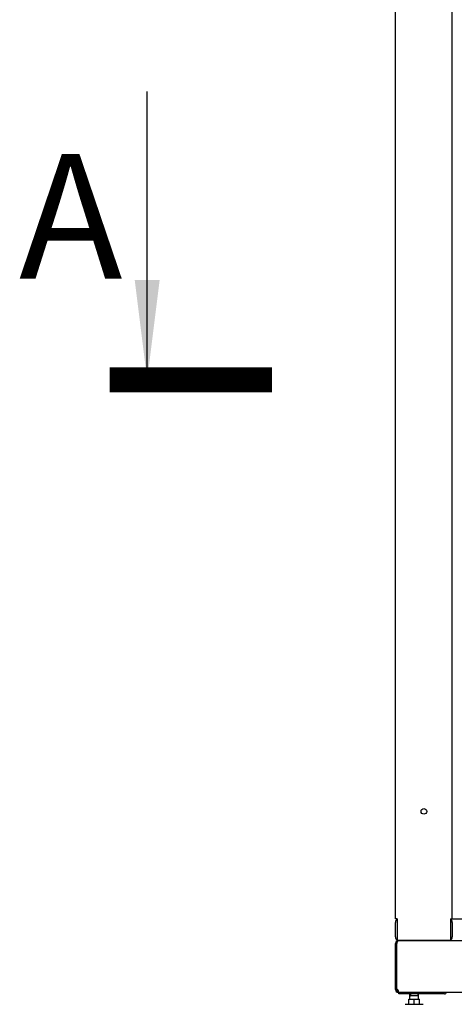
# Model space of a CAD drawing. Units: millimetres. Extents: x 0 to 420, y 0 to 297.
# Drawn here: x 216 to 233, y 55 to 95 of the extents above; entities that cross this region are included whole.
import ezdxf

# ---------------------------------------------------------------- set-up
doc = ezdxf.new("R2010")
doc.units = ezdxf.units.MM
doc.header["$LTSCALE"] = 23.1
doc.layers.get('0').update_dxf_attribs({"linetype": 'CONTINUOUS'})
doc.layers.add('AXIS', color=7, linetype='CONTINUOUS')
doc.styles.get("Standard").update_dxf_attribs({"font": 'gost.ttf'})
doc.dimstyles.get("Standard").update_dxf_attribs({"dimtxt": 3.5, "dimasz": 4, "dimexe": 0.5, "dimexo": 0, "dimtad": 1, "dimdec": 0, "dimtxsty": 'STANDARD', "dimblk": '_FILLED', "dimblk1": '_FILLED', "dimblk2": '_FILLED', "dimcen": 0.09, "dimadec": 0, "dimazin": 0, "dimtol": 1, "dimtfac": 1, "dimtdec": 0, "dimtofl": 0, "dimtmove": 0, "dimatfit": 3, "dimldrblk": '_FILLED', "dimfxl": 1, "dimtolj": 1, "dimarcsym": 0})

# ---------------------------------------------------------------- blocks, each defined once
blk = doc.blocks.new('_FILLED')
at = {"color": 0, "linetype": 'BYBLOCK'}
blk.add_solid([(0, 0), (-1, 0.125), (-1, -0.125)], dxfattribs=at)

msp = doc.modelspace()

# ---------------------------------------------------------------- linework, layer by layer
at = {"color": 3, "linetype": 'CONTINUOUS'}
for p, q in [((230.963851, 58.649763), (230.963851, 127.891143)), ((233.239713, 58.649763), (233.239713, 127.891143)), ((231.032817, 58.649763), (230.963851, 58.649763)), ((230.963851, 57.925625), (230.963851, 58.511832)), ((231.032817, 58.649763), (231.032817, 57.787694)), ((233.170748, 58.649763), (233.82592, 58.649763)), ((233.170748, 58.649763), (233.170748, 57.787694)), ((233.239713, 58.511832), (233.239713, 57.925625)), ((230.963851, 55.818729), (230.963851, 57.667005)), ((231.015575, 57.667005), (231.027868, 57.702697)), ((231.015575, 55.831854), (231.015575, 57.667005)), ((233.170748, 57.787694), (231.032817, 57.787694)), ((265.308679, 57.777349), (231.074196, 57.777349)), ((231.074196, 55.708384), (265.336265, 55.708384)), ((232.930507, 55.639418), (231.101782, 55.639418))]:
    msp.add_line(p, q, dxfattribs=at)
at = {"color": 7, "linetype": 'CONTINUOUS'}
for p, q in [((230.963851, 57.667005), (231.015575, 57.667005)), ((231.308904, 57.78048), (231.308679, 57.780262)), ((231.311546, 57.781755), (231.308904, 57.78048)), ((231.412127, 57.781986), (231.447726, 57.783143)), ((231.49921, 57.779077), (231.49936, 57.779221)), ((231.499343, 57.779213), (231.51535, 57.786941)), ((232.619024, 57.777349), (232.619024, 57.787694)), ((232.82592, 57.777349), (232.82592, 57.787694)), ((230.963851, 55.831854), (231.015575, 55.831854)), ((230.963851, 55.818729), (231.015575, 55.818729)), ((231.011582, 55.72787), (231.040932, 55.77046)), ((231.015575, 55.818729), (231.015575, 55.831854)), ((231.05215, 55.72787), (231.05215, 55.77046)), ((231.074196, 55.708384), (231.074196, 55.714098)), ((231.101782, 55.639418), (231.101782, 55.708384)), ((232.759826, 55.639418), (232.759826, 55.708384)), ((231.494116, 55.432522), (231.928599, 55.432522)), ((231.494116, 55.225625), (231.494116, 55.432522)), ((231.538943, 55.432522), (231.538943, 55.639418)), ((231.883771, 55.570453), (231.538943, 55.570453)), ((231.711357, 55.225625), (231.711357, 55.432522)), ((231.883771, 55.432522), (231.883771, 55.639418)), ((231.928599, 55.225625), (231.928599, 55.432522)), ((231.347194, 55.225625), (232.07552, 55.225625))]:
    msp.add_line(p, q, dxfattribs=at)
at = {"color": 2, "linetype": 'CONTINUOUS'}
for p, q in [((231.559633, 55.570453), (231.538943, 55.534617)), ((231.559633, 55.639418), (231.559633, 55.570453)), ((231.863081, 55.639418), (231.863081, 55.570453)), ((231.863081, 55.570453), (231.883771, 55.534617))]:
    msp.add_line(p, q, dxfattribs=at)
at = {"color": 7, "linetype": 'CONTINUOUS', "const_width": 1}
msp.add_lwpolyline([(226.009785, 80.267005), (219.509785, 80.267005)], dxfattribs=at)
at = {"color": 7, "linetype": 'CONTINUOUS'}
msp.add_lwpolyline([(231.499345, 57.777862), (231.499218, 57.77799), (231.499092, 57.778872), (231.49921, 57.779077)], dxfattribs=at)
at = {"color": 3, "linetype": 'CONTINUOUS'}
msp.add_circle((232.101782, 62.960108), 0.112069, dxfattribs=at)
for centre, radius, start, end in [((231.101782, 58.511832), 0.137931, 120.3470669, 180), ((233.101782, 58.511832), 0.137931, 0, 59.6529331), ((231.101782, 57.925625), 0.137931, 180, 239.6529331), ((231.074196, 57.667005), 0.110345, 90, 180), ((233.101782, 57.925625), 0.137931, 300.3470669, 360), ((231.074196, 55.818729), 0.110345, 180, 270), ((231.015575, 55.78013), 0.051724, 48.266208, 90)]:
    msp.add_arc(centre, radius, start, end, dxfattribs=at)
at = {"color": 7, "linetype": 'CONTINUOUS'}
for centre, radius, start, end in [((231.074196, 57.667005), 0.058621, 142.4262732, 180), ((231.074196, 55.818729), 0.058621, 180, 247.8786731), ((231.042986, 55.795355), 0.026396, 303.7761437, 309.8170715)]:
    msp.add_arc(centre, radius, start, end, dxfattribs=at)
at = {"color": 3, "linetype": 'CONTINUOUS'}
for points, knots in [([(231.027868, 57.702697), (231.034467, 57.72116), (231.043213, 57.746609), (231.063867, 57.777349), (231.074196, 57.777349)], [0, 0, 0, 0, 0.654965808, 1, 1, 1, 1]), ([(231.067299, 55.766167), (231.067299, 55.762285), (231.066442, 55.748439), (231.060002, 55.734196), (231.05215, 55.72787)], [0, 0, 0, 0, 0.277941554, 1, 1, 1, 1]), ([(232.930507, 55.639418), (232.947868, 55.639418), (232.986034, 55.655564), (233.007111, 55.689185), (233.014909, 55.70823)], [0, 0, 0, 0, 0.45758614, 1, 1, 1, 1])]:
    msp.add_open_spline(points, degree=3, knots=knots, dxfattribs=at)
at = {"color": 7, "linetype": 'CONTINUOUS'}
for points, knots in [([(231.412127, 57.785435), (231.399459, 57.785031), (231.381014, 57.784448), (231.357452, 57.78361), (231.342257, 57.783019), (231.329548, 57.782389), (231.319689, 57.781891), (231.313215, 57.781168), (231.309852, 57.780937), (231.308904, 57.78048)], [0, 0, 0, 0, 0.367778541, 0.535415131, 0.684184784, 0.808862357, 0.905066152, 0.969457657, 1, 1, 1, 1]), ([(231.310045, 57.77735), (231.314, 57.778127), (231.325777, 57.778663), (231.347879, 57.779896), (231.37792, 57.780873), (231.400237, 57.781608), (231.412127, 57.781986)], [0, 0, 0, 0, 0.118315151, 0.344435674, 0.650830631, 1, 1, 1, 1]), ([(231.447726, 57.783143), (231.456444, 57.783439), (231.47218, 57.784003), (231.490608, 57.784775), (231.502352, 57.785467), (231.508499, 57.785881), (231.512589, 57.786383), (231.514718, 57.786636), (231.51535, 57.786941)], [0, 0, 0, 0, 0.386133052, 0.697075714, 0.816059035, 0.90728543, 0.968932197, 1, 1, 1, 1])]:
    msp.add_open_spline(points, degree=3, knots=knots, dxfattribs=at)
at = {"color": 3, "linetype": 'CONTINUOUS'}
for points in [[(231.050007, 55.818729), (231.058124, 55.808446), (231.063263, 55.795569), (231.065699, 55.782697)], [(231.075765, 55.713296), (231.067234, 55.716871), (231.059353, 55.722066), (231.05215, 55.72787)], [(231.065699, 55.782697), (231.066729, 55.777258), (231.067299, 55.771703), (231.067299, 55.766167)], [(231.099038, 55.708384), (231.09111, 55.708384), (231.083077, 55.710232), (231.075765, 55.713296)]]:
    msp.add_open_spline(points, degree=3, dxfattribs=at)
at = {"color": 7, "linetype": 'CONTINUOUS'}
for points in [[(231.057661, 55.773415), (231.05593, 55.772254), (231.054066, 55.77128), (231.05215, 55.77046)], [(231.065656, 55.78265), (231.064397, 55.779738), (231.062322, 55.777115), (231.059888, 55.775081)]]:
    msp.add_open_spline(points, degree=3, dxfattribs=at)
at = {"layer": 'AXIS', "color": 7, "linetype": 'CONTINUOUS'}
msp.add_line((231.308679, 57.777349), (231.308679, 57.780262), dxfattribs=at)

# ---------------------------------------------------------------- texts
at = {"color": 7, "linetype": 'CONTINUOUS', "insert": (215.871917, 89.322147), "char_height": 5, "width": 3.62132353, "attachment_point": 1, "line_spacing_factor": 0.9}
msp.add_mtext('A', dxfattribs=at)

# ---------------------------------------------------------------- leaders
at = {"color": 7, "linetype": 'CONTINUOUS'}
msp.add_leader([(221.009785, 80.267005), (221.009785, 91.822147)], dimstyle='STANDARD', override={"dimtad": 0}, dxfattribs=at)

doc.saveas('drawing.dxf')
